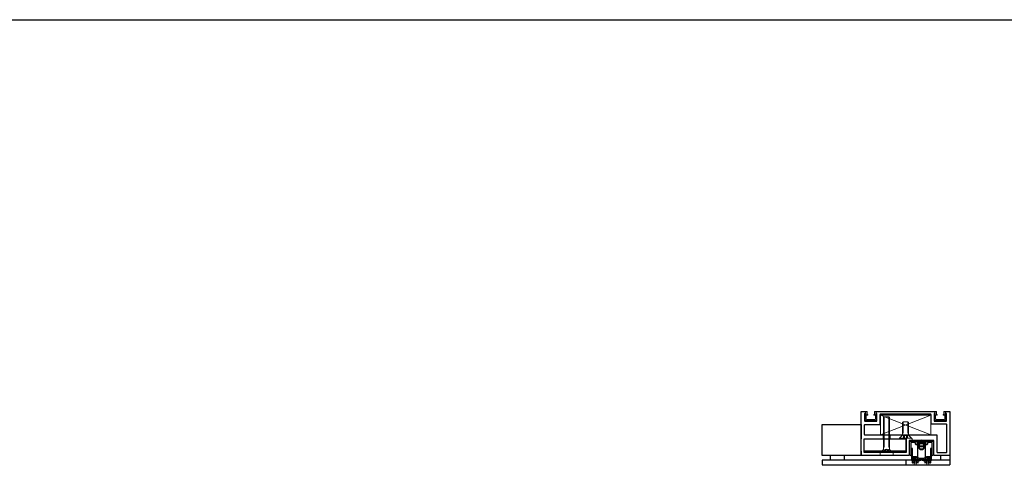
# Model space of a CAD drawing. Units: inches. Extents: x 2047 to 2636, y 325 to 696.
# Drawn here: x 2543 to 2575, y 355 to 370 of the extents above; entities that cross this region are included whole.
import ezdxf

# ---------------------------------------------------------------- set-up
doc = ezdxf.new("R2010")
doc.units = ezdxf.units.IN
doc.header["$MEASUREMENT"] = 0
doc.layers.add('C-DET-GASKET', color=189, linetype='Continuous', lineweight=15, transparency=0.09)
doc.layers.add('C-DET-METAL_MISC', color=174, linetype='Continuous', lineweight=15, transparency=0.01)

# ---------------------------------------------------------------- blocks, each defined once
blk = doc.blocks.new('simple double framed hinge base')
at = {"color": 1, "linetype": 'Continuous'}
for p, q in [((-2.449, 1.72), (-2.449, 1.72)), ((-0.504, 1.72), (-0.504, 1.72))]:
    blk.add_line(p, q, dxfattribs=at)
for p, q in [((0, 1.768), (0, 0)), ((-2.215, 1.004), (-2.215, 0.866)), ((-1.998, 1.004), (-1.998, 0.866)), ((0, 0.157), (-4.252, 0.157)), ((-4.252, 0.157), (-4.252, 0)), ((-4.252, 0), (0, 0)), ((-3.976, 0.157), (-3.976, 0.315)), ((-3.504, 0.157), (-3.504, 0.315)), ((-1.467, 0.157), (-1.467, 0)), ((-0.315, 0.315), (-0.315, 0.157))]:
    blk.add_line(p, q)
blk.add_lwpolyline([(-0.512, 0.315, -0.414214), (-0.531, 0.335), (-0.531, 0.799, 0.414214), (-0.539, 0.807), (-0.925, 0.807), (-0.945, 0.827), (-0.965, 0.807), (-1.35, 0.807, 0.414214), (-1.358, 0.799), (-1.358, 0.335, -0.414214), (-1.378, 0.315), (-2.941, 0.315, -0.414214), (-2.953, 0.327), (-2.953, 1.768, -0.414214), (-2.941, 1.78), (-2.823, 1.78, -0.414214), (-2.811, 1.768), (-2.811, 1.72, -0.414214), (-2.823, 1.709), (-2.827, 1.709, 0.414214), (-2.835, 1.701), (-2.835, 1.461, 0.414214), (-2.827, 1.453), (-2.433, 1.453, 0.414214), (-2.425, 1.461), (-2.425, 1.701, 0.414214), (-2.433, 1.709), (-2.437, 1.709, -0.414214), (-2.449, 1.72), (-2.449, 1.768, -0.414214), (-2.437, 1.78), (-0.516, 1.78, -0.414214), (-0.504, 1.768), (-0.504, 1.72, -0.414214), (-0.516, 1.709), (-0.528, 1.709), (-0.528, 1.461, 0.414214), (-0.52, 1.453), (-0.126, 1.453, 0.414214), (-0.118, 1.461), (-0.118, 1.709), (-0.13, 1.709, -0.414214), (-0.142, 1.72), (-0.142, 1.768, -0.414214), (-0.13, 1.78), (-0.012, 1.78, -0.414214), (0, 1.768), (0, 0.327, -0.414214), (-0.012, 0.315), (-0.512, 0.315)], format="xyb")
for points in [[(-2.346, 1.331), (-2.835, 1.331, 0.414214), (-2.854, 1.311), (-2.854, 1.024, 0.414214), (-2.835, 1.004), (-0.453, 1.004, -0.414214), (-0.433, 0.984), (-0.433, 0.433, 0.414214), (-0.413, 0.413), (-0.118, 0.413, 0.414214), (-0.098, 0.433), (-0.098, 1.331, 0.414214), (-0.118, 1.35), (-0.606, 1.35, -0.414214), (-0.626, 1.37), (-0.626, 1.673, 0.414214), (-0.634, 1.681), (-2.319, 1.681, 0.414214), (-2.327, 1.673), (-2.327, 1.35, -0.414214)], [(-2.854, 0.421), (-2.854, 0.858, -0.414219), (-2.847, 0.866), (-1.465, 0.866, -0.414214), (-1.457, 0.858), (-1.457, 0.421, -0.414214), (-1.465, 0.413), (-2.847, 0.413, -0.414208)]]:
    blk.add_lwpolyline(points, format="xyb", close=True)
for points in [[(-4.252, 0.315), (-4.252, 1.339), (-2.953, 1.339), (-2.953, 0.866)], [(-2.847, 0.866), (-1.467, 0.866), (-1.467, 0.453), (-2.854, 0.453)], [(-1.339, 0.335), (-1.339, 0.768)], [(-1.319, 0.787), (-0.571, 0.787)], [(-1.142, 0.748), (-1.299, 0.748)], [(-1.299, 0.748), (-1.299, 0.335)], [(-1.142, 0.689), (-1.142, 0.748)], [(-1.053, 0.669), (-1.122, 0.669)], [(-1.102, 0.748), (-1.102, 0.709)], [(-0.787, 0.748), (-1.102, 0.748)], [(-1.102, 0.709), (-1.053, 0.709)], [(-1.083, 0.716), (-1.083, 0.74)], [(-1.083, 0.74), (-0.807, 0.74)], [(-1.031, 0.716), (-1.083, 0.716)], [(-1.063, 0.237), (-1.063, 0.661)], [(-1.063, 0.661), (-1.044, 0.661)], [(-1.031, 0.683), (-1.031, 0.716)], [(-0.858, 0.716), (-0.858, 0.683)], [(-0.807, 0.716), (-0.858, 0.716)], [(-0.846, 0.661), (-0.827, 0.661)], [(-0.837, 0.709), (-0.787, 0.709)], [(-0.768, 0.669), (-0.837, 0.669)], [(-0.827, 0.661), (-0.827, 0.237)], [(-0.807, 0.74), (-0.807, 0.716)], [(-0.787, 0.709), (-0.787, 0.748)], [(-0.591, 0.748), (-0.748, 0.748)], [(-0.748, 0.748), (-0.748, 0.689)], [(-0.591, 0.335), (-0.591, 0.748)], [(-0.551, 0.768), (-0.551, 0.335)], [(-2.953, 0.453), (-2.953, 0.315), (-4.252, 0.315)], [(-1.279, 0.528), (-1.279, 0.19)], [(-1.24, 0.273), (-1.24, 0.528)], [(-1.052, 0.634), (-1.032, 0.634)], [(-1.052, 0.602), (-1.052, 0.602)], [(-1.032, 0.602), (-1.052, 0.602)], [(-1.032, 0.634), (-0.858, 0.634)], [(-0.858, 0.602), (-1.032, 0.602)], [(-0.858, 0.634), (-0.838, 0.634)], [(-0.838, 0.602), (-0.858, 0.602)], [(-0.65, 0.528), (-0.65, 0.273)], [(-0.61, 0.19), (-0.61, 0.528)], [(-1.268, 0.178), (-1.23, 0.178)], [(-1.268, 0.165), (-1.258, 0.076)], [(-1.218, 0.173), (-1.26, 0.173)], [(-1.248, 0.21), (-1.248, 0.241)], [(-1.248, 0.241), (-1.13, 0.241)], [(-1.23, 0.21), (-1.248, 0.21)], [(-1.244, 0.23), (-1.244, 0.22)], [(-1.238, 0.077), (-1.241, 0.14)], [(-1.13, 0.273), (-1.24, 0.273)], [(-1.142, 0.238), (-1.236, 0.238)], [(-1.236, 0.213), (-1.218, 0.213)], [(-1.233, 0.148), (-1.21, 0.148)], [(-1.218, 0.19), (-1.218, 0.198)], [(-1.211, 0.205), (-1.211, 0.182)], [(-1.202, 0.14), (-1.199, 0.059)], [(-1.179, 0.059), (-1.176, 0.14)], [(-1.168, 0.148), (-1.143, 0.148)], [(-1.167, 0.182), (-1.167, 0.205)], [(-1.159, 0.213), (-1.142, 0.213)], [(-1.159, 0.198), (-1.159, 0.19)], [(-1.006, 0.173), (-1.159, 0.173)], [(-1.13, 0.21), (-1.148, 0.21)], [(-1.148, 0.178), (-0.742, 0.178)], [(-1.135, 0.14), (-1.132, 0.057)], [(-1.134, 0.22), (-1.134, 0.23)], [(-1.13, 0.241), (-1.13, 0.21)], [(-1.112, 0.057), (-1.109, 0.14)], [(-1.101, 0.148), (-1.078, 0.148)], [(-1.098, 0.218), (-1.098, 0.241)], [(-1.063, 0.218), (-1.098, 0.218)], [(-1.07, 0.14), (-1.073, 0.077)], [(-1.043, 0.237), (-1.063, 0.237)], [(-1.063, 0.223), (-1.063, 0.218)], [(-1.053, 0.076), (-1.046, 0.141)], [(-1.043, 0.223), (-1.043, 0.237)], [(-1.043, 0.218), (-1.043, 0.223)], [(-0.846, 0.218), (-1.043, 0.218)], [(-0.73, 0.173), (-0.884, 0.173)], [(-0.827, 0.237), (-0.846, 0.237)], [(-0.846, 0.237), (-0.846, 0.223)], [(-0.846, 0.223), (-0.846, 0.218)], [(-0.844, 0.141), (-0.837, 0.076)], [(-0.827, 0.218), (-0.827, 0.223)], [(-0.791, 0.218), (-0.827, 0.218)], [(-0.817, 0.077), (-0.82, 0.14)], [(-0.812, 0.148), (-0.789, 0.148)], [(-0.791, 0.241), (-0.791, 0.218)], [(-0.781, 0.14), (-0.778, 0.057)], [(-0.65, 0.273), (-0.76, 0.273)], [(-0.76, 0.21), (-0.76, 0.241)], [(-0.76, 0.241), (-0.642, 0.241)], [(-0.742, 0.21), (-0.76, 0.21)], [(-0.758, 0.057), (-0.755, 0.14)], [(-0.756, 0.23), (-0.756, 0.22)], [(-0.654, 0.238), (-0.748, 0.238)], [(-0.748, 0.213), (-0.73, 0.213)], [(-0.747, 0.148), (-0.722, 0.148)], [(-0.73, 0.19), (-0.73, 0.198)], [(-0.722, 0.205), (-0.722, 0.182)], [(-0.714, 0.14), (-0.711, 0.059)], [(-0.691, 0.059), (-0.688, 0.14)], [(-0.68, 0.148), (-0.657, 0.148)], [(-0.679, 0.182), (-0.679, 0.205)], [(-0.671, 0.213), (-0.654, 0.213)], [(-0.671, 0.198), (-0.671, 0.19)], [(-0.63, 0.173), (-0.671, 0.173)], [(-0.642, 0.21), (-0.659, 0.21)], [(-0.659, 0.178), (-0.622, 0.178)], [(-0.649, 0.14), (-0.652, 0.077)], [(-0.646, 0.22), (-0.646, 0.23)], [(-0.642, 0.241), (-0.642, 0.21)], [(-0.632, 0.076), (-0.622, 0.165)]]:
    blk.add_lwpolyline(points)
for points in [[(-1.319, 0.787), (-1.33, 0.787), (-1.339, 0.779), (-1.339, 0.768)], [(-1.142, 0.689), (-1.142, 0.678), (-1.133, 0.669), (-1.122, 0.669)], [(-1.033, 0.689), (-1.033, 0.7), (-1.042, 0.709), (-1.053, 0.709)], [(-1.053, 0.669), (-1.042, 0.669), (-1.033, 0.678), (-1.033, 0.689)], [(-0.837, 0.709), (-0.847, 0.709), (-0.856, 0.7), (-0.856, 0.689)], [(-0.856, 0.689), (-0.856, 0.678), (-0.847, 0.669), (-0.837, 0.669)], [(-0.768, 0.669), (-0.757, 0.669), (-0.748, 0.678), (-0.748, 0.689)], [(-0.551, 0.768), (-0.551, 0.779), (-0.56, 0.787), (-0.571, 0.787)], [(-1.339, 0.335), (-1.339, 0.324), (-1.33, 0.315), (-1.319, 0.315)], [(-1.319, 0.315), (-1.308, 0.315), (-1.299, 0.324), (-1.299, 0.335)], [(-1.26, 0.548), (-1.271, 0.548), (-1.279, 0.539), (-1.279, 0.528)], [(-1.24, 0.528), (-1.24, 0.539), (-1.249, 0.548), (-1.26, 0.548)], [(-1.052, 0.634), (-1.054, 0.626), (-1.054, 0.611), (-1.052, 0.602)], [(-1.052, 0.602), (-1.045, 0.55), (-0.998, 0.509), (-0.945, 0.51)], [(-0.945, 0.51), (-0.892, 0.509), (-0.845, 0.55), (-0.838, 0.602)], [(-0.838, 0.602), (-0.836, 0.611), (-0.836, 0.626), (-0.838, 0.634)], [(-0.63, 0.548), (-0.641, 0.548), (-0.65, 0.539), (-0.65, 0.528)], [(-0.61, 0.528), (-0.61, 0.539), (-0.619, 0.548), (-0.63, 0.548)], [(-0.591, 0.335), (-0.591, 0.324), (-0.582, 0.315), (-0.571, 0.315)], [(-0.571, 0.315), (-0.56, 0.315), (-0.551, 0.324), (-0.551, 0.335)], [(-1.279, 0.19), (-1.279, 0.183), (-1.274, 0.178), (-1.268, 0.178)], [(-1.236, 0.238), (-1.241, 0.238), (-1.244, 0.235), (-1.244, 0.23)], [(-1.244, 0.22), (-1.244, 0.216), (-1.241, 0.213), (-1.236, 0.213)], [(-1.218, 0.198), (-1.218, 0.204), (-1.224, 0.21), (-1.23, 0.21)], [(-1.23, 0.178), (-1.224, 0.178), (-1.218, 0.183), (-1.218, 0.19)], [(-1.211, 0.205), (-1.211, 0.209), (-1.214, 0.213), (-1.218, 0.213)], [(-1.218, 0.173), (-1.214, 0.174), (-1.21, 0.178), (-1.211, 0.182)], [(-1.202, 0.14), (-1.202, 0.144), (-1.206, 0.148), (-1.21, 0.148)], [(-1.168, 0.148), (-1.172, 0.148), (-1.176, 0.144), (-1.176, 0.14)], [(-1.159, 0.213), (-1.164, 0.213), (-1.167, 0.209), (-1.167, 0.205)], [(-1.167, 0.182), (-1.167, 0.178), (-1.164, 0.174), (-1.159, 0.173)], [(-1.148, 0.21), (-1.154, 0.21), (-1.159, 0.204), (-1.159, 0.198)], [(-1.159, 0.19), (-1.159, 0.183), (-1.154, 0.178), (-1.148, 0.178)], [(-1.135, 0.14), (-1.135, 0.144), (-1.139, 0.148), (-1.143, 0.148)], [(-1.134, 0.23), (-1.134, 0.235), (-1.137, 0.238), (-1.142, 0.238)], [(-1.142, 0.213), (-1.137, 0.213), (-1.134, 0.216), (-1.134, 0.22)], [(-1.098, 0.241), (-1.098, 0.259), (-1.112, 0.273), (-1.13, 0.273)], [(-1.101, 0.148), (-1.105, 0.148), (-1.109, 0.144), (-1.109, 0.14)], [(-1.053, 0.233), (-1.059, 0.233), (-1.063, 0.229), (-1.063, 0.223)], [(-1.043, 0.223), (-1.043, 0.229), (-1.048, 0.233), (-1.053, 0.233)], [(-1.037, 0.148), (-1.042, 0.148), (-1.045, 0.145), (-1.046, 0.141)], [(-1.037, 0.148), (-1.019, 0.145), (-0.988, 0.149), (-0.971, 0.158)], [(-1.006, 0.173), (-0.998, 0.173), (-0.984, 0.175), (-0.976, 0.176)], [(-0.919, 0.158), (-0.902, 0.149), (-0.871, 0.145), (-0.852, 0.148)], [(-0.913, 0.176), (-0.906, 0.175), (-0.891, 0.173), (-0.884, 0.173)], [(-0.844, 0.141), (-0.844, 0.145), (-0.848, 0.148), (-0.852, 0.148)], [(-0.837, 0.233), (-0.842, 0.233), (-0.846, 0.229), (-0.846, 0.223)], [(-0.827, 0.223), (-0.827, 0.229), (-0.831, 0.233), (-0.837, 0.233)], [(-0.76, 0.273), (-0.777, 0.273), (-0.791, 0.259), (-0.791, 0.241)], [(-0.781, 0.14), (-0.781, 0.144), (-0.785, 0.148), (-0.789, 0.148)], [(-0.748, 0.238), (-0.752, 0.238), (-0.756, 0.235), (-0.756, 0.23)], [(-0.756, 0.22), (-0.756, 0.216), (-0.752, 0.213), (-0.748, 0.213)], [(-0.747, 0.148), (-0.751, 0.148), (-0.754, 0.144), (-0.755, 0.14)], [(-0.73, 0.198), (-0.73, 0.204), (-0.736, 0.21), (-0.742, 0.21)], [(-0.742, 0.178), (-0.736, 0.178), (-0.73, 0.183), (-0.73, 0.19)], [(-0.722, 0.205), (-0.722, 0.209), (-0.726, 0.213), (-0.73, 0.213)], [(-0.73, 0.173), (-0.726, 0.174), (-0.722, 0.178), (-0.722, 0.182)], [(-0.714, 0.14), (-0.714, 0.144), (-0.718, 0.148), (-0.722, 0.148)], [(-0.68, 0.148), (-0.684, 0.148), (-0.688, 0.144), (-0.688, 0.14)], [(-0.671, 0.213), (-0.676, 0.213), (-0.679, 0.209), (-0.679, 0.205)], [(-0.679, 0.182), (-0.679, 0.178), (-0.676, 0.174), (-0.671, 0.173)], [(-0.659, 0.21), (-0.666, 0.21), (-0.671, 0.204), (-0.671, 0.198)], [(-0.671, 0.19), (-0.671, 0.183), (-0.666, 0.178), (-0.659, 0.178)], [(-0.646, 0.23), (-0.646, 0.235), (-0.649, 0.238), (-0.654, 0.238)], [(-0.654, 0.213), (-0.649, 0.213), (-0.646, 0.216), (-0.646, 0.22)], [(-0.622, 0.178), (-0.616, 0.178), (-0.61, 0.183), (-0.61, 0.19)]]:
    blk.add_open_spline(points, degree=3)
for points in [[(-0.838, 0.634), (-0.846, 0.693), (-0.901, 0.734), (-0.961, 0.725), (-1.006, 0.72), (-1.047, 0.679), (-1.052, 0.634)], [(-0.858, 0.634), (-0.866, 0.682), (-0.912, 0.714), (-0.961, 0.705), (-0.995, 0.7), (-1.027, 0.669), (-1.032, 0.634)], [(-1.032, 0.602), (-1.023, 0.554), (-0.977, 0.522), (-0.929, 0.531), (-0.894, 0.536), (-0.863, 0.568), (-0.858, 0.602)], [(-1.26, 0.173), (-1.264, 0.173), (-1.268, 0.17), (-1.268, 0.166), (-1.268, 0.165), (-1.268, 0.165), (-1.268, 0.165)], [(-1.258, 0.076), (-1.257, 0.071), (-1.252, 0.067), (-1.247, 0.067), (-1.242, 0.068), (-1.238, 0.072), (-1.238, 0.077)], [(-1.233, 0.148), (-1.238, 0.148), (-1.241, 0.144), (-1.241, 0.14), (-1.241, 0.14), (-1.241, 0.14), (-1.241, 0.14)], [(-1.199, 0.059), (-1.199, 0.053), (-1.194, 0.049), (-1.189, 0.049), (-1.183, 0.05), (-1.179, 0.054), (-1.179, 0.059)], [(-1.132, 0.057), (-1.132, 0.051), (-1.127, 0.047), (-1.122, 0.047), (-1.117, 0.048), (-1.112, 0.052), (-1.112, 0.057)], [(-1.07, 0.14), (-1.07, 0.144), (-1.073, 0.148), (-1.077, 0.148), (-1.077, 0.148), (-1.078, 0.148), (-1.078, 0.148)], [(-1.073, 0.077), (-1.073, 0.072), (-1.069, 0.067), (-1.063, 0.067), (-1.058, 0.067), (-1.054, 0.071), (-1.053, 0.076)], [(-0.971, 0.158), (-0.966, 0.16), (-0.963, 0.165), (-0.965, 0.17), (-0.967, 0.175), (-0.972, 0.177), (-0.976, 0.176)], [(-0.913, 0.176), (-0.919, 0.177), (-0.924, 0.174), (-0.925, 0.169), (-0.926, 0.164), (-0.923, 0.159), (-0.919, 0.158)], [(-0.837, 0.076), (-0.836, 0.071), (-0.831, 0.067), (-0.826, 0.067), (-0.821, 0.068), (-0.817, 0.072), (-0.817, 0.077)], [(-0.812, 0.148), (-0.816, 0.148), (-0.82, 0.144), (-0.82, 0.14), (-0.82, 0.14), (-0.82, 0.14), (-0.82, 0.14)], [(-0.778, 0.057), (-0.777, 0.051), (-0.773, 0.047), (-0.767, 0.047), (-0.762, 0.048), (-0.758, 0.052), (-0.758, 0.057)], [(-0.711, 0.059), (-0.711, 0.054), (-0.706, 0.049), (-0.701, 0.049), (-0.696, 0.049), (-0.691, 0.054), (-0.691, 0.059)], [(-0.649, 0.14), (-0.649, 0.144), (-0.652, 0.148), (-0.656, 0.148), (-0.656, 0.148), (-0.656, 0.148), (-0.657, 0.148)], [(-0.652, 0.077), (-0.652, 0.072), (-0.648, 0.067), (-0.642, 0.067), (-0.637, 0.067), (-0.633, 0.071), (-0.632, 0.076)], [(-0.622, 0.165), (-0.622, 0.169), (-0.625, 0.173), (-0.629, 0.173), (-0.629, 0.173), (-0.63, 0.173), (-0.63, 0.173)]]:
    blk.add_open_spline(points, degree=3, knots=[0, 0, 0, 0, 1, 1, 1, 2, 2, 2, 2])
at = {"layer": 'C-DET-GASKET'}
for points in [[(-2.77, 1.514), (-2.49, 1.514, 0.414214), (-2.478, 1.526), (-2.478, 1.665, 0.622828), (-2.491, 1.671), (-2.513, 1.654, -0.990418), (-2.527, 1.673), (-2.504, 1.691), (-2.504, 1.766, -0.414214), (-2.492, 1.778), (-2.474, 1.778, -0.414214), (-2.463, 1.766), (-2.463, 1.711), (-2.439, 1.687), (-2.439, 1.514, -0.414214), (-2.478, 1.474), (-2.781, 1.474, -0.414214), (-2.821, 1.514), (-2.821, 1.687), (-2.797, 1.711), (-2.797, 1.766, -0.414214), (-2.785, 1.778), (-2.768, 1.778, -0.414214), (-2.756, 1.766), (-2.756, 1.691), (-2.733, 1.673, -0.990418), (-2.747, 1.654), (-2.769, 1.671, 0.622828), (-2.781, 1.665), (-2.781, 1.526, 0.414214), (-2.77, 1.514)], [(-0.183, 1.514), (-0.463, 1.514, -0.414214), (-0.474, 1.526), (-0.474, 1.665, -0.622828), (-0.462, 1.671), (-0.44, 1.654, 0.990418), (-0.426, 1.673), (-0.449, 1.691), (-0.449, 1.766, 0.414214), (-0.461, 1.778), (-0.478, 1.778, 0.414214), (-0.49, 1.766), (-0.49, 1.711), (-0.514, 1.687), (-0.514, 1.514, 0.414214), (-0.474, 1.474), (-0.171, 1.474, 0.414214), (-0.132, 1.514), (-0.132, 1.687), (-0.156, 1.711), (-0.156, 1.766, 0.414214), (-0.167, 1.778), (-0.185, 1.778, 0.414214), (-0.197, 1.766), (-0.197, 1.691), (-0.22, 1.673, 0.990418), (-0.205, 1.654), (-0.184, 1.671, -0.622828), (-0.171, 1.665), (-0.171, 1.526, -0.414214), (-0.183, 1.514)]]:
    blk.add_lwpolyline(points, format="xyb", close=True, dxfattribs=at)
at = {"layer": 'C-DET-METAL_MISC', "linetype": 'Continuous'}
for p, q in [((-0.64, 1.004), (-2.313, 1.654)), ((-0.64, 1.654), (-2.313, 1.004)), ((-2.185, 1.594), (-2.205, 1.575)), ((-2.205, 1.575), (-2.205, 0.528)), ((-2.185, 1.594), (-2.028, 1.594)), ((-2.185, 0.587), (-2.185, 1.594)), ((-2.028, 1.594), (-2.008, 1.575)), ((-2.028, 0.587), (-2.028, 1.594)), ((-2.008, 1.575), (-2.008, 0.528)), ((-1.555, 1.437), (-1.575, 1.417)), ((-1.575, 1.417), (-1.575, 1.001)), ((-1.555, 1.437), (-1.398, 1.437)), ((-1.555, 1.059), (-1.555, 1.437)), ((-1.398, 1.437), (-1.378, 1.417)), ((-1.398, 1.059), (-1.398, 1.437)), ((-1.378, 1.417), (-1.378, 1.001)), ((-1.575, 1.059), (-1.555, 1.059)), ((-1.476, 1.001), (-1.541, 0.978)), ((-1.476, 1.001), (-1.411, 0.978)), ((-1.398, 1.059), (-1.378, 1.059)), ((-1.545, 0.886), (-1.673, 0.886)), ((-1.545, 0.886), (-1.545, 0.976)), ((-1.545, 0.886), (-1.408, 0.886)), ((-1.51, 0.886), (-1.51, 0.976)), ((-1.442, 0.886), (-1.442, 0.976)), ((-1.408, 0.886), (-1.408, 0.976)), ((-1.28, 0.886), (-1.408, 0.886)), ((-1.366, 0.973), (-1.28, 0.886)), ((-2.216, 0.5), (-2.303, 0.413)), ((-2.174, 0.413), (-2.303, 0.413)), ((-2.205, 0.587), (-2.185, 0.587)), ((-2.174, 0.413), (-2.174, 0.504)), ((-2.174, 0.413), (-2.038, 0.413)), ((-2.106, 0.529), (-2.171, 0.506)), ((-2.14, 0.413), (-2.14, 0.504)), ((-2.106, 0.529), (-2.041, 0.506)), ((-2.072, 0.413), (-2.072, 0.504)), ((-2.038, 0.413), (-2.038, 0.504)), ((-1.909, 0.413), (-2.038, 0.413)), ((-2.028, 0.587), (-2.008, 0.587)), ((-1.996, 0.5), (-1.909, 0.413))]:
    blk.add_line(p, q, dxfattribs=at)
at = {"layer": 'C-DET-METAL_MISC'}
for p, q in [((-1.594, 0.965), (-1.594, 1.004)), ((-1.358, 0.965), (-1.358, 1.004)), ((-1.693, 0.866), (-1.594, 0.965)), ((-1.693, 0.866), (-1.693, 0.866)), ((-1.586, 0.973), (-1.673, 0.886)), ((-1.26, 0.866), (-1.358, 0.965)), ((-1.26, 0.866), (-1.26, 0.807)), ((-2.323, 0.413), (-2.323, 0.315)), ((-1.89, 0.413), (-1.89, 0.315))]:
    blk.add_line(p, q, dxfattribs=at)
at = {"layer": 'C-DET-METAL_MISC', "linetype": 'Continuous'}
blk.add_lwpolyline([(-0.64, 1.004), (-2.313, 1.004), (-2.313, 1.654), (-0.64, 1.654)], close=True, dxfattribs=at)
for centre, radius, start, end in [((-1.614, 1.001), 0.0394, 315, 0), ((-1.339, 1.001), 0.0394, 180, 225), ((-1.528, 0.941), 0.0389, 63.9922, 116.0078), ((-1.528, 0.851), 0.0389, 63.9922, 116.0078), ((-1.476, 0.831), 0.15, 76.8264, 103.1736), ((-1.476, 0.74), 0.15, 76.8264, 103.1736), ((-1.425, 0.941), 0.0389, 63.9922, 116.0078), ((-1.425, 0.851), 0.0389, 63.9922, 116.0078), ((-2.244, 0.528), 0.0394, 315, 0), ((-2.157, 0.469), 0.0389, 63.9922, 116.0078), ((-2.157, 0.378), 0.0389, 63.9922, 116.0078), ((-2.106, 0.358), 0.15, 76.8264, 103.1736), ((-2.106, 0.268), 0.15, 76.8264, 103.1736), ((-2.055, 0.469), 0.0389, 63.9922, 116.0078), ((-2.055, 0.378), 0.0389, 63.9922, 116.0078), ((-1.969, 0.528), 0.0394, 180, 225)]:
    blk.add_arc(centre, radius, start, end, dxfattribs=at)

msp = doc.modelspace()

# ---------------------------------------------------------------- linework, layer by layer
msp.add_lwpolyline([(2526.76985, 369.8873), (2636.08056, 369.8873), (2636.08056, 325.12751), (2526.76985, 325.12751)], close=True)

# ---------------------------------------------------------------- block references
msp.add_blockref('simple double framed hinge base', (2573.6033, 355.10026))

doc.saveas('drawing.dxf')
